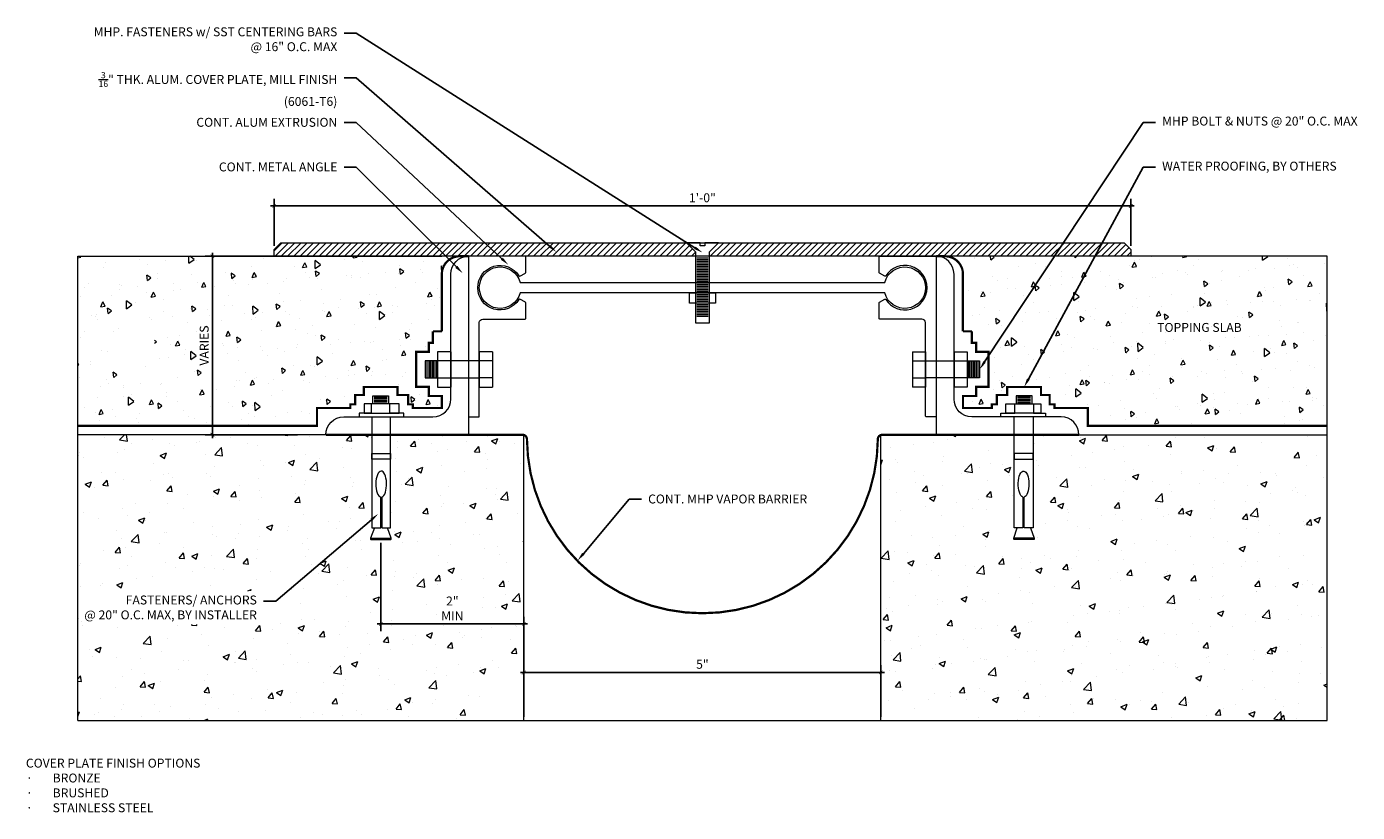
# Model space of a CAD drawing. Units: inches. Extents: x -7 to 11.7, y -1.3 to 9.7.
import ezdxf
from ezdxf import colors
from ezdxf.entities.mleader import LeaderData, LeaderLine
from ezdxf.math import Vec2, Vec3

# ---------------------------------------------------------------- set-up
doc = ezdxf.new("R2010")
doc.units = ezdxf.units.IN
doc.header["$MEASUREMENT"] = 0
doc.linetypes.add('HIDDEN2', pattern=[0.1875, 0.125, -0.0625])
for name, color, linetype, lineweight in [('Dim - Thin', 1, 'Continuous', 5), ('Hatch - Medium', 5, 'Continuous', 9), ('Object - Regular', 250, 'Continuous', 15)]:
    doc.layers.add(name, color=color, linetype=linetype, lineweight=lineweight)
doc.layers.add('View Port - No Plot', color=6, linetype='Continuous', lineweight=20, plot=False)
doc.styles.add('ARCHITXT', font='arial-narrow_[allfont.net].ttf')
doc.dimstyles.new('001', dxfattribs={"dimtxt": 0.125, "dimasz": 0.05, "dimexe": 0.1, "dimexo": 0.05, "dimgap": 0.05, "dimtad": 1, "dimdec": 4, "dimzin": 3, "dimdsep": 46, "dimlunit": 4, "dimtxsty": 'ARCHITXT', "dimblk1": 'ARCHTICK', "dimblk2": 'ARCHTICK', "dimsah": 1, "dimcen": 0.05, "dimdle": 0.05, "dimclrd": 256, "dimclre": 256, "dimclrt": 256, "dimadec": 0, "dimazin": 0, "dimtfac": 0.7, "dimtdec": 4, "dimtofl": 0, "dimtmove": 0, "dimatfit": 3, "dimldrblk": 'ARCHTICK', "dimfxl": 1, "dimtfillclr": 7, "dimfrac": 1, "dimtolj": 1, "dimtzin": 0, "dimarcsym": 0})

# ---------------------------------------------------------------- blocks, each defined once
blk = doc.blocks.new('A$C64DF3CC2')
at = {"layer": 'Object - Regular', "lineweight": 9}
for p, q in [((0.165, -0.482), (-0.058, -0.482)), ((-0.058, -0.482), (-0.058, -0.594)), ((0.145, -0.5), (-0.038, -0.5)), ((0.145, -0.515), (-0.038, -0.515)), ((0.145, -0.537), (-0.038, -0.537)), ((0.145, -0.556), (-0.038, -0.556)), ((0.165, -0.593), (0.165, -0.482)), ((-0.272, -0.724), (-0.205, -0.724)), ((-0.272, -0.776), (-0.272, -0.724)), ((-0.205, -0.593), (0.043, -0.593)), ((-0.205, -0.724), (-0.205, -0.593)), ((0.287, -0.724), (-0.204, -0.724)), ((-0.204, -0.724), (-0.076, -0.724)), ((-0.204, -0.724), (-0.204, -0.724)), ((-0.076, -0.594), (0.186, -0.594)), ((-0.076, -0.724), (-0.076, -0.594)), ((0.145, -0.578), (-0.038, -0.578)), ((0.043, -0.593), (0.287, -0.593)), ((0.186, -0.594), (0.186, -0.724)), ((0.186, -0.724), (0.286, -0.724)), ((0.287, -0.593), (0.287, -0.724)), ((0.287, -0.724), (0.354, -0.724)), ((0.354, -0.724), (0.354, -0.776)), ((-0.086, -0.776), (-0.272, -0.776)), ((-0.086, -2.329), (-0.086, -0.776)), ((0.178, -0.776), (0.178, -2.329)), ((0.354, -0.776), (0.178, -0.776)), ((-0.086, -1.287), (-0.086, -1.369)), ((0.178, -1.287), (-0.086, -1.287)), ((0.178, -1.369), (0.178, -1.287)), ((-0.086, -1.369), (0.178, -1.369)), ((0.036, -1.898), (0.036, -2.329)), ((0.053, -2.329), (0.053, -1.899)), ((-0.093, -2.473), (-0.043, -2.329)), ((0.036, -2.329), (-0.086, -2.329)), ((0.178, -2.329), (0.053, -2.329)), ((0.141, -2.329), (0.196, -2.473)), ((0.007, -2.473), (-0.093, -2.473)), ((0.196, -2.473), (0.007, -2.473))]:
    blk.add_line(p, q, dxfattribs=at)
blk.add_lwpolyline([(0.196, -2.473), (0.196, -2.488), (0.192, -2.492), (0.035, -2.492), (-0.088, -2.492), (-0.093, -2.488), (-0.093, -2.473)], dxfattribs=at)
at = {"layer": 'Object - Regular', "lineweight": 9, "extrusion": (0, 0, -1)}
blk.add_ellipse((0.046, -1.717), major_axis=(0, -0.183), ratio=0.410641, start_param=0.137922, end_param=6.192582, dxfattribs=at)
blk = doc.blocks.new('_ArchTick')
at = {"color": 0, "linetype": 'ByBlock', "const_width": 0.15}
blk.add_lwpolyline([(-0.5, -0.5), (0.5, 0.5)], dxfattribs=at)
blk = doc.blocks.new('*D100')
at = {"layer": 'Defpoints', "color": 0, "transparency": 16777216}
for p in [(-2.005, 2.537), (0, 1.35), (0, 0)]:
    blk.add_point(p, dxfattribs=at)
at = {"layer": 'Dim - Thin', "lineweight": -2, "transparency": 16777216}
for p, q in [((-2.005, 2.487), (-2.005, 1.25)), ((-2.055, 1.35), (0.05, 1.35)), ((0, 0.05), (0, 1.45))]:
    blk.add_line(p, q, dxfattribs=at)
at = {"layer": 'Dim - Thin', "lineweight": -2, "transparency": 16777216, "xscale": 0.05, "yscale": 0.05, "zscale": 0.05, "rotation": 180}
blk.add_blockref('_ArchTick', (-2.005, 1.35), dxfattribs=at)
at = {"layer": 'Dim - Thin', "lineweight": -2, "transparency": 16777216, "xscale": 0.05, "yscale": 0.05, "zscale": 0.05}
blk.add_blockref('_ArchTick', (0, 1.35), dxfattribs=at)
at = {"layer": 'Dim - Thin', "transparency": 16777216, "insert": (-1.003, 1.567), "char_height": 0.125, "attachment_point": 5, "style": 'ARCHITXT'}
blk.add_mtext('\\A1;2"\\PMIN', dxfattribs=at)
blk = doc.blocks.new('*D102')
at = {"layer": 'Defpoints', "color": 0, "transparency": 16777216}
for p in [(5, 0.671), (0, 0), (5, 0)]:
    blk.add_point(p, dxfattribs=at)
at = {"layer": 'Dim - Thin', "lineweight": -2, "transparency": 16777216}
for p, q in [((0, 0.05), (0, 0.771)), ((5, 0.05), (5, 0.771)), ((-0.05, 0.671), (5.05, 0.671))]:
    blk.add_line(p, q, dxfattribs=at)
at = {"layer": 'Dim - Thin', "lineweight": -2, "transparency": 16777216, "xscale": 0.05, "yscale": 0.05, "zscale": 0.05, "rotation": 180}
blk.add_blockref('_ArchTick', (0, 0.671), dxfattribs=at)
at = {"layer": 'Dim - Thin', "lineweight": -2, "transparency": 16777216, "xscale": 0.05, "yscale": 0.05, "zscale": 0.05}
blk.add_blockref('_ArchTick', (5, 0.671), dxfattribs=at)
at = {"layer": 'Dim - Thin', "transparency": 16777216, "insert": (2.5, 0.785), "char_height": 0.125, "attachment_point": 5, "style": 'ARCHITXT'}
blk.add_mtext('\\A1;5"', dxfattribs=at)
blk = doc.blocks.new('*D103')
at = {"layer": 'Defpoints', "color": 0, "transparency": 16777216}
for p in [(-4.365, 6.5), (-3.124, 6.5), (-3.124, 4)]:
    blk.add_point(p, dxfattribs=at)
at = {"layer": 'Dim - Thin', "lineweight": -2, "transparency": 16777216}
for p, q in [((-4.365, 3.95), (-4.365, 6.55)), ((-3.174, 6.5), (-4.465, 6.5)), ((-3.174, 4), (-4.465, 4))]:
    blk.add_line(p, q, dxfattribs=at)
at = {"layer": 'Dim - Thin', "lineweight": -2, "transparency": 16777216, "xscale": 0.05, "yscale": 0.05, "zscale": 0.05}
for p, rotation in [((-4.365, 6.5), 90), ((-4.365, 4), 270)]:
    blk.add_blockref('_ArchTick', p, dxfattribs=dict(at, rotation=rotation))
at = {"layer": 'Dim - Thin', "transparency": 16777216, "insert": (-4.48, 5.25), "char_height": 0.125, "width": 0.2279, "attachment_point": 5, "rotation": 90, "style": 'ARCHITXT'}
blk.add_mtext('\\A1;VARIES', dxfattribs=at)
blk = doc.blocks.new('*D101')
at = {"layer": 'Defpoints', "color": 0, "transparency": 16777216}
for p in [(8.501, 7.205), (-3.499, 6.594), (8.501, 6.594)]:
    blk.add_point(p, dxfattribs=at)
at = {"layer": 'Dim - Thin', "lineweight": -2, "transparency": 16777216}
for p, q in [((-3.499, 6.644), (-3.499, 7.305)), ((8.501, 6.644), (8.501, 7.305)), ((-3.549, 7.205), (8.551, 7.205))]:
    blk.add_line(p, q, dxfattribs=at)
at = {"layer": 'Dim - Thin', "lineweight": -2, "transparency": 16777216, "xscale": 0.05, "yscale": 0.05, "zscale": 0.05, "rotation": 180}
blk.add_blockref('_ArchTick', (-3.499, 7.205), dxfattribs=at)
at = {"layer": 'Dim - Thin', "lineweight": -2, "transparency": 16777216, "xscale": 0.05, "yscale": 0.05, "zscale": 0.05}
blk.add_blockref('_ArchTick', (8.501, 7.205), dxfattribs=at)
at = {"layer": 'Dim - Thin', "transparency": 16777216, "insert": (2.5, 7.319), "char_height": 0.125, "attachment_point": 5, "style": 'ARCHITXT'}
blk.add_mtext('\\A1;1\'-0"', dxfattribs=at)

msp = doc.modelspace()

# ---------------------------------------------------------------- hatches: boundary and pattern name
at = {"layer": 'Hatch - Medium', "linetype": 'HIDDEN2'}
h = msp.add_hatch(dxfattribs=at)
h.set_pattern_fill('ANSI31', color=256, scale=0.5)
h.paths.add_polyline_path([(-1.28364, 6.6875), (-3.40519, 6.6875), (-3.49894, 6.59375), (-3.49894, 6.5), (-1.09568, 6.5)])
h.paths.add_polyline_path([(-0.5468, 6.6875), (-1.28364, 6.6875), (-1.09568, 6.5), (-0.34659, 6.5)])
h.paths.add_polyline_path([(2.27875, 6.6875), (-0.5468, 6.6875), (-0.34659, 6.5), (2.40404, 6.5), (2.40404, 6.56232)])
h.paths.add_polyline_path([(7.76672, 6.6875), (2.72338, 6.6875), (2.59808, 6.56232), (2.59808, 6.5), (7.62038, 6.5)])
h.paths.add_polyline_path([(8.3237, 6.6875), (7.76672, 6.6875), (7.62038, 6.5), (8.20143, 6.5)])
h.paths.add_polyline_path([(8.50106, 6.59375), (8.40731, 6.6875), (8.3237, 6.6875), (8.20143, 6.5), (8.50106, 6.5)])
h = msp.add_hatch(dxfattribs=at)
h.set_pattern_fill('AR-CONC', color=256, scale=0.1, angle=45)
h.paths.add_polyline_path([(-2.30576, 6.5), (-6.24894, 6.5), (-6.24894, 4.125), (-2.90018, 4.125), (-2.90018, 4.375), (-2.43255, 4.375), (-2.43255, 4.42667), (-2.36563, 4.42667), (-2.36563, 4.55736), (-2.24362, 4.55736), (-2.24362, 4.66882), (-2.02626, 4.66882)])
h.paths.add_polyline_path([(-1.15018, 6.5), (-2, 6.5), (-2.30576, 6.5), (-2.02626, 4.66882), (-1.77073, 4.66882), (-1.77073, 4.55668), (-1.62378, 4.55668), (-1.62378, 4.42639), (-1.55625, 4.42606), (-1.5565, 4.375), (-1.15029, 4.375), (-1.15043, 4.54251), (-1.33398, 4.54251), (-1.33398, 4.67035), (-1.50918, 4.67035), (-1.50918, 5.16199), (-1.33398, 5.16199), (-1.33398, 5.28765), (-1.27518, 5.28765), (-1.27518, 5.4483), (-1.15018, 5.4483)])
h.paths.add_polyline_path([(-5.17648, 4.95954), (-5.17648, 5.54719), (-5.64405, 5.54719), (-5.64405, 4.95954)], flags=16)
h = msp.add_hatch(dxfattribs=at)
h.set_pattern_fill('AR-CONC', color=256, scale=0.1, angle=45)
h.paths.add_polyline_path([(7.28182, 6.5), (6.5625, 6.5), (6.15031, 6.5), (6.15031, 5.4483), (6.27531, 5.4483), (6.27531, 5.28765), (6.3341, 5.28765), (6.3341, 5.16199), (6.5093, 5.16199), (6.5093, 5.13694)])
h.paths.add_polyline_path([(11.25106, 6.5), (7.28182, 6.5), (6.5093, 5.13694), (6.5093, 4.67035), (6.3341, 4.67035), (6.3341, 4.54251), (6.15055, 4.54251), (6.15041, 4.375), (6.55662, 4.375), (6.55637, 4.42606), (6.6239, 4.42639), (6.6239, 4.55668), (6.77086, 4.55668), (6.77086, 4.66882), (7.24375, 4.66882), (7.24375, 4.55736), (7.36576, 4.55736), (7.36576, 4.42667), (7.43267, 4.42667), (7.43267, 4.375), (7.90031, 4.375), (7.90031, 4.125), (11.25106, 4.125)])
at = {"layer": 'Hatch - Medium'}
h = msp.add_hatch(dxfattribs=at)
h.set_pattern_fill('AR-CONC', color=256, scale=0.125)
h.paths.add_polyline_path([(-6.24894, 4), (-6.24894, 0), (0, 0), (0, 4), (-1.86792, 4), (-1.86792, 2.69699), (-1.91081, 2.69699), (-1.85418, 2.53406), (-1.98913, 2.53406), (-2.15678, 2.53406), (-2.09471, 2.69699), (-2.13208, 2.69699), (-2.13208, 4), (-2.77518, 4)])
edge = h.paths.add_edge_path(flags=16)
edge.add_line((-5.94103, 1.34211), (-3.7033, 1.34211))
edge.add_line((-3.7033, 1.34211), (-3.7033, 1.81289))
edge.add_line((-3.7033, 1.81289), (-5.94103, 1.81289))
edge.add_line((-5.94103, 1.81289), (-5.94103, 1.34211))
edge.add_line((-3.47635, 1.667), (-3.64822, 1.667))
edge.add_line((-2.13688, 2.81011), (-3.47635, 1.667))
edge.add_line((-2.15041, 2.82595), (-2.0418, 2.89125))
edge.add_line((-2.0418, 2.89125), (-2.12336, 2.79426))
edge.add_line((-2.12336, 2.79426), (-2.15041, 2.82595))
h = msp.add_hatch(dxfattribs=at)
h.set_pattern_fill('AR-CONC', color=256, scale=0.125)
h.paths.add_polyline_path([(11.25106, 4), (7.13208, 4), (7.13208, 2.69699), (7.09471, 2.69699), (7.14978, 2.55242), (7.14978, 2.5372), (7.14627, 2.53406), (6.98913, 2.53406), (6.86057, 2.53406), (6.86057, 2.55242), (6.91081, 2.69699), (6.86792, 2.69699), (6.86792, 4), (5.02046, 4, 0.08355786), (5, 3.99656), (5, 0), (11.25106, 0)])

# ---------------------------------------------------------------- linework, layer by layer
at = {"layer": 'Object - Regular'}
for p, q in [((-3.25, 6.59205), (-3.25, 6.59205)), ((-6.24894, 6.5), (-1.15018, 6.5)), ((11.25106, 6.5), (6.15031, 6.5)), ((-1.02518, 4.79), (-1.02518, 5.165)), ((6.02518, 4.79), (6.02518, 5.165)), ((0, 4), (-6.24894, 4)), ((0, 0), (0, 4)), ((5, 0), (5, 4)), ((5, 4), (11.25106, 4))]:
    msp.add_line(p, q, dxfattribs=at)
at = {"layer": 'Object - Regular', "linetype": 'Continuous'}
for p, q in [((-0.62518, 5.03699), (-1.38418, 5.03699)), ((-1.38418, 5.03699), (-1.38418, 4.79535)), ((-1.35914, 5.03699), (-1.35914, 4.79535)), ((-1.33394, 5.03699), (-1.33394, 4.79535)), ((-1.31261, 5.03699), (-1.31261, 4.79535)), ((-1.29129, 5.03699), (-1.29129, 4.79535)), ((-1.26996, 5.03699), (-1.26996, 4.79535)), ((-1.2467, 5.03699), (-1.2467, 4.79535)), ((-1.22731, 5.03699), (-1.22731, 4.79535)), ((-1.02518, 5.16265), (-1.20898, 5.16265)), ((-1.20898, 5.16265), (-1.20898, 4.66735)), ((-1.02518, 5.16265), (-1.02518, 4.66751)), ((-0.62518, 5.16265), (-0.62518, 4.66735)), ((-0.44139, 5.16265), (-0.62518, 5.16265)), ((-0.44139, 5.03699), (-0.62518, 5.03699)), ((-0.44139, 5.16265), (-0.44139, 4.66751)), ((5.44139, 5.16265), (5.44139, 4.66751)), ((5.44139, 5.16265), (5.62518, 5.16265)), ((5.44139, 5.03699), (5.62518, 5.03699)), ((5.62518, 5.16265), (5.62518, 4.66735)), ((5.62518, 5.03699), (6.38418, 5.03699)), ((6.02518, 5.16265), (6.02518, 4.66751)), ((6.02518, 5.16265), (6.20898, 5.16265)), ((6.20898, 5.16265), (6.20898, 4.66735)), ((6.22731, 5.03699), (6.22731, 4.79535)), ((6.2467, 5.03699), (6.2467, 4.79535)), ((6.26996, 5.03699), (6.26996, 4.79535)), ((6.29129, 5.03699), (6.29129, 4.79535)), ((6.31261, 5.03699), (6.31261, 4.79535)), ((6.33394, 5.03699), (6.33394, 4.79535)), ((6.35914, 5.03699), (6.35914, 4.79535)), ((6.38418, 5.03699), (6.38418, 4.79535)), ((-1.38418, 4.79535), (-0.62518, 4.79535)), ((-1.20898, 4.66735), (-1.02518, 4.66751)), ((-0.44139, 4.79535), (-0.62518, 4.79535)), ((-0.62518, 4.66735), (-0.44139, 4.66751)), ((5.44139, 4.79535), (5.62518, 4.79535)), ((5.62518, 4.66735), (5.44139, 4.66751)), ((6.38418, 4.79535), (5.62518, 4.79535)), ((6.20898, 4.66735), (6.02518, 4.66751))]:
    msp.add_line(p, q, dxfattribs=at)
at = {"layer": 'Object - Regular'}
for points in [[(8.50106, 6.5), (-3.49894, 6.5), (-3.49894, 6.59375), (-3.40519, 6.6875), (8.40731, 6.6875), (8.50106, 6.59375)], [(2.68215, 5.84492), (2.31988, 5.84492), (2.31988, 5.98569), (2.68215, 5.98569)]]:
    msp.add_lwpolyline(points, close=True, dxfattribs=at)
msp.add_lwpolyline([(2.50106, 5.56712), (2.59808, 5.56712), (2.59808, 5.96279), (2.59808, 6.56232), (2.72338, 6.6875), (2.5334, 6.6875), (2.5334, 6.64489), (2.50106, 6.64489), (2.46872, 6.64489), (2.46872, 6.6875), (2.27875, 6.6875), (2.40404, 6.56232), (2.40404, 5.96279), (2.40404, 5.56712), (2.50106, 5.56712)], dxfattribs=at)
at = {"layer": 'Object - Regular', "linetype": 'Continuous'}
for points in [[(-0.77518, 6.5), (-0.77518, 4), (-2.77518, 4), (-2.77518, 4, -0.41421356), (-2.52518, 4.25), (-1.27518, 4.25, 0.41421356), (-1.02518, 4.5), (-1.02518, 6.25, -0.41421356), (-0.77518, 6.5)], [(5.77518, 6.5), (5.77518, 4), (7.77518, 4), (7.77518, 4, 0.41421356), (7.52518, 4.25), (6.27518, 4.25, -0.41421356), (6.02518, 4.5), (6.02518, 6.25, 0.41421356), (5.77518, 6.5)]]:
    msp.add_lwpolyline(points, format="xyb", close=True, dxfattribs=at)
at = {"layer": 'Object - Regular', "linetype": 'HIDDEN2', "const_width": 0.03125}
for points in [[(-1.15018, 5.4483), (-1.15018, 6.25, -0.41421356), (-0.90018, 6.5), (-0.77518, 6.5)], [(6.15031, 5.4483), (6.15031, 6.25, 0.41421356), (5.90031, 6.5), (5.77518, 6.5)], [(-2.77518, 4), (-0.02046, 4, -0.41182867), (0.04204, 3.93801, 0.99188363), (4.95796, 3.93801, -0.41182867), (5.02046, 4), (7.77518, 4)]]:
    msp.add_lwpolyline(points, format="xyb", dxfattribs=at)
at = {"layer": 'Object - Regular'}
for points in [[(0.02482, 6.49, 0.41421356), (0.01482, 6.5), (-0.76518, 6.5, 0.41421356), (-0.77518, 6.49), (-0.77518, 4.26, 0.41421356), (-0.76518, 4.25), (-0.63518, 4.25, 0.41421356), (-0.62518, 4.26), (-0.62518, 5.57, -0.41421356), (-0.57518, 5.62), (0.01482, 5.62, 0.41421356), (0.02482, 5.63), (0.02482, 5.84638, 0.26794919), (0.01982, 5.85504), (-0.05646, 5.89908, 0.40514502), (-0.06996, 5.89568, -3.51289394), (-0.06996, 6.22432, 0.40514502), (-0.05646, 6.22092), (0.01982, 6.26496, 0.26794919), (0.02482, 6.27362)], [(2.5, 6.13421), (5.0547, 6.13421, -7.68343371), (5.05473, 5.98569), (2.5, 5.98569), (-0.05473, 5.98569, -7.68343371), (-0.0547, 6.13421)], [(4.97518, 6.49, -0.41421356), (4.98518, 6.5), (5.76518, 6.5, -0.41421356), (5.77518, 6.49), (5.77518, 4.26, -0.41421356), (5.76518, 4.25), (5.63518, 4.25, -0.41421356), (5.62518, 4.26), (5.62518, 5.57, 0.41421356), (5.57518, 5.62), (4.98518, 5.62, -0.41421356), (4.97518, 5.63), (4.97518, 5.84638, -0.26794919), (4.98018, 5.85504), (5.05646, 5.89908, -0.40514502), (5.06996, 5.89568, 3.51289394), (5.06996, 6.22432, -0.40514502), (5.05646, 6.22092), (4.98018, 6.26496, -0.26794919), (4.97518, 6.27362)]]:
    msp.add_lwpolyline(points, format="xyb", close=True, dxfattribs=at)
at = {"layer": 'Object - Regular', "lineweight": 9}
for points in [[(2.57908, 6.47388), (2.42092, 6.47388)], [(2.57908, 6.45079), (2.42092, 6.45079)], [(2.57908, 6.42714), (2.42092, 6.42714)], [(2.57908, 6.40376), (2.42092, 6.40376)], [(2.57908, 6.38039), (2.42092, 6.38039)], [(2.57908, 6.35702), (2.42092, 6.35702)], [(2.57908, 6.33364), (2.42092, 6.33364)], [(2.57908, 6.31027), (2.42092, 6.31027)], [(2.57908, 6.28689), (2.42092, 6.28689)], [(2.57908, 6.26352), (2.42092, 6.26352)], [(2.57908, 6.24015), (2.42092, 6.24015)], [(2.57908, 6.21677), (2.42092, 6.21677)], [(2.57908, 6.1934), (2.42092, 6.1934)], [(2.57908, 6.17003), (2.42092, 6.17003)], [(2.57908, 6.14665), (2.42092, 6.14665)], [(2.57908, 6.12328), (2.42092, 6.12328)], [(2.57908, 6.0999), (2.42092, 6.0999)], [(2.57908, 6.07653), (2.42092, 6.07653)], [(2.57908, 6.05316), (2.42092, 6.05316)], [(2.57908, 6.02978), (2.42092, 6.02978)], [(2.57908, 6.00641), (2.42092, 6.00641)], [(2.57908, 5.98304), (2.42092, 5.98304)], [(2.57908, 5.95966), (2.42092, 5.95966)], [(2.57908, 5.93629), (2.42092, 5.93629)], [(2.57908, 5.91292), (2.42092, 5.91292)], [(2.57908, 5.88954), (2.42092, 5.88954)], [(2.57908, 5.86617), (2.42092, 5.86617)], [(2.57908, 5.84227), (2.42092, 5.84227)], [(2.57908, 5.81889), (2.42092, 5.81889)], [(2.57908, 5.79552), (2.42092, 5.79552)], [(2.57908, 5.77215), (2.42092, 5.77215)], [(2.57908, 5.74877), (2.42092, 5.74877)], [(2.57908, 5.7254), (2.42092, 5.7254)], [(2.57908, 5.70203), (2.42092, 5.70203)], [(2.57908, 5.67865), (2.42092, 5.67865)], [(2.57908, 5.65528), (2.42092, 5.65528)]]:
    msp.add_lwpolyline(points, dxfattribs=at)
at = {"layer": 'Object - Regular', "linetype": 'HIDDEN2', "const_width": 0.03125}
for points in [[(-6.24894, 4.125), (-2.90018, 4.125), (-2.90018, 4.375), (-2.43255, 4.375), (-2.43255, 4.42667), (-2.36563, 4.42667), (-2.36563, 4.55736), (-2.24362, 4.55736), (-2.24362, 4.66882), (-1.77073, 4.66882), (-1.77073, 4.55668), (-1.62378, 4.55668), (-1.62378, 4.42639), (-1.55625, 4.42606), (-1.5565, 4.375), (-1.15029, 4.375), (-1.15043, 4.54251), (-1.33398, 4.54251), (-1.33398, 4.67035), (-1.50918, 4.67035), (-1.50918, 5.16199), (-1.33398, 5.16199), (-1.33398, 5.28765), (-1.27518, 5.28765), (-1.27518, 5.4483)], [(-1.27518, 5.4483), (-1.15018, 5.4483)], [(6.27531, 5.4483), (6.15031, 5.4483)], [(11.25106, 4.125), (7.90031, 4.125), (7.90031, 4.375), (7.43267, 4.375), (7.43267, 4.42667), (7.36576, 4.42667), (7.36576, 4.55736), (7.24375, 4.55736), (7.24375, 4.66882), (6.77086, 4.66882), (6.77086, 4.55668), (6.6239, 4.55668), (6.6239, 4.42639), (6.55637, 4.42606), (6.55662, 4.375), (6.15041, 4.375), (6.15055, 4.54251), (6.3341, 4.54251), (6.3341, 4.67035), (6.5093, 4.67035), (6.5093, 5.16199), (6.3341, 5.16199), (6.3341, 5.28765), (6.27531, 5.28765), (6.27531, 5.4483)]]:
    msp.add_lwpolyline(points, dxfattribs=at)
at = {"layer": 'View Port - No Plot'}
for p, q in [((-6.24894, 0), (-6.24894, 6.5)), ((11.25106, 0), (11.25106, 6.5)), ((-6.24894, 0), (11.25106, 0))]:
    msp.add_line(p, q, dxfattribs=at)

# ---------------------------------------------------------------- block references
at = {"layer": 'Object - Regular', "linetype": 'Continuous', "xscale": -1}
msp.add_blockref('A$C64DF3CC2', (-1.95397, 5.02563), dxfattribs=at)
at = {"layer": 'Object - Regular', "linetype": 'Continuous'}
msp.add_blockref('A$C64DF3CC2', (6.95397, 5.02563), dxfattribs=at)

# ---------------------------------------------------------------- texts
at = {"layer": 'Dim - Thin', "char_height": 0.125, "attachment_point": 1, "style": 'ARCHITXT'}
for s, insert in [('TOPPING SLAB', (8.87199, 5.56564)), ('COVER PLATE FINISH OPTIONS\\P\\pxi-3,l3,t3;{\\fSymbol|b0|i0|c2|p18;·^I}BRONZE\\P{\\fSymbol|b0|i0|c2|p18;·^I}BRUSHED\\P{\\fSymbol|b0|i0|c2|p18;·^I}STAINLESS STEEL', (-6.97773, -0.53683))]:
    msp.add_mtext(s, dxfattribs=dict(at, insert=insert))

# ---------------------------------------------------------------- dimensions: what is measured, and where the dimension line sits
at = {"layer": 'Dim - Thin'}
for base, p1, p2, picture, middle in [((8.50106, 7.20488), (-3.49894, 6.59375), (8.50106, 6.59375), '*D101', (2.5, 7.20488)), ((5, 0.67123), (0, 0), (5, 0), '*D102', (2.5, 0.67123))]:
    dim = msp.add_linear_dim(base=base, p1=p1, p2=p2, dimstyle='001', dxfattribs=at)
    dim.commit()
    dim.dimension.update_dxf_attribs({"geometry": picture, "text_midpoint": middle, "dimtype": 160})
dim = msp.add_linear_dim(base=(-4.36501, 6.5), p1=(-3.12447, 4), p2=(-3.12447, 6.5), angle=90, text='VARIES', dimstyle='001', dxfattribs=at)
dim.commit()
dim.dimension.update_dxf_attribs({"geometry": '*D103', "text_midpoint": (-4.36501, 5.25), "dimtype": 160})
dim = msp.add_linear_dim(base=(0, 1.35025), p1=(-2.00518, 2.5372), p2=(0, 0), text='<>\\PMIN', dimstyle='001', dxfattribs=at)
dim.commit()
dim.dimension.update_dxf_attribs({"geometry": '*D100', "text_midpoint": (-1.00259, 1.35025), "dimtype": 160})

# ---------------------------------------------------------------- leaders
ml = msp.add_multileader_mtext('Standard', dxfattribs=at)
ml.set_content('MHP. FASTENERS w/ SST CENTERING BARS\\P@ 16" O.C. MAX', color=256, style='ARCHITXT')
ml.set_leader_properties(color=256)
ml.build(insert=Vec2(0, 0))
ml.multileader.update_dxf_attribs({"dogleg_length": 0.17188, "arrow_head_size": 0.125})
ctx = ml.context
ctx.base_point, ctx.char_height, ctx.arrow_head_size, ctx.landing_gap_size, ctx.plane_origin = Vec3(-5.76092, 9.62514), 0.125, 0.125, 0.09375, Vec3(1.00006, 6.65316)
ctx.text_align_type = 2
notes = []
notes.append((ctx, [(0, (1, 1, 0), (-2.34885, 9.62514), (-1, 0), 0.17188, [(0, [(2.50106, 6.5516)], 0, [])])]))
ctx.mtext.insert, ctx.mtext.alignment, ctx.mtext.flow_direction = Vec3(-2.61447, 9.70602), 3, 5
ml = msp.add_multileader_mtext('Standard', dxfattribs=at)
ml.set_content('\\A1;{\\H0.7x;\\S3/16;}" THK. ALUM. COVER PLATE, MILL FINISH\\P(6061-T6)', color=256, style='ARCHITXT')
ml.set_leader_properties(color=256)
ml.build(insert=Vec2(0, 0))
ml.multileader.update_dxf_attribs({"dogleg_length": 0.17188, "arrow_head_size": 0.125})
ctx = ml.context
ctx.base_point, ctx.char_height, ctx.arrow_head_size, ctx.landing_gap_size, ctx.plane_origin = Vec3(-5.64092, 9.00014), 0.125, 0.125, 0.09375, Vec3(-0.59673, 6.61517)
ctx.text_align_type = 2
notes.append((ctx, [(0, (1, 1, 0), (-2.34885, 9.00014), (-1, 0), 0.17188, [(0, [(0.45347, 6.56077)], 0, [])])]))
ctx.mtext.insert, ctx.mtext.alignment, ctx.mtext.flow_direction = Vec3(-2.61447, 9.08102), 3, 5
ml = msp.add_multileader_mtext('Standard', dxfattribs=at)
ml.set_content('CONT. ALUM EXTRUSION', color=256, style='ARCHITXT')
ml.set_leader_properties(color=256)
ml.build(insert=Vec2(0, 0))
ml.multileader.update_dxf_attribs({"dogleg_length": 0.17188, "arrow_head_size": 0.125})
ctx = ml.context
ctx.base_point, ctx.char_height, ctx.arrow_head_size, ctx.landing_gap_size, ctx.plane_origin = Vec3(-4.44757, 8.37514), 0.125, 0.125, 0.09375, Vec3(-0.01753, 6.3956)
ctx.text_align_type = 2
notes.append((ctx, [(0, (1, 1, 0), (-2.34885, 8.37514), (-1, 0), 0.17188, [(0, [(-0.21884, 6.38036)], 0, [])])]))
ctx.mtext.insert, ctx.mtext.alignment, ctx.mtext.flow_direction = Vec3(-2.61447, 8.43871), 3, 5
ml = msp.add_multileader_mtext('Standard', dxfattribs=at)
ml.set_content('MHP BOLT & NUTS @ 20" O.C. MAX', color=256, style='ARCHITXT')
ml.set_leader_properties(color=256)
ml.build(insert=Vec2(0, 0))
ml.multileader.update_dxf_attribs({"dogleg_length": 0.17188, "arrow_head_size": 0.125})
ctx = ml.context
ctx.base_point, ctx.char_height, ctx.arrow_head_size, ctx.landing_gap_size, ctx.plane_origin = Vec3(8.84675, 8.37514), 0.125, 0.125, 0.09375, Vec3(6.38418, 4.91617)
notes.append((ctx, [(0, (1, 1, 0), (8.67488, 8.37514), (1, 0), 0.17188, [(0, [(6.38418, 4.91617)], 0, [])])]))
ctx.mtext.insert, ctx.mtext.flow_direction = Vec3(8.9405, 8.45602), 5
ml = msp.add_multileader_mtext('Standard', dxfattribs=at)
ml.set_content('CONT. METAL ANGLE', color=256, style='ARCHITXT')
ml.set_leader_properties(color=256)
ml.build(insert=Vec2(0, 0))
ml.multileader.update_dxf_attribs({"dogleg_length": 0.17188, "arrow_head_size": 0.125})
ctx = ml.context
ctx.base_point, ctx.char_height, ctx.arrow_head_size, ctx.landing_gap_size, ctx.plane_origin = Vec3(-4.18162, 7.75014), 0.125, 0.125, 0.09375, Vec3(-0.88127, 6.34868)
ctx.text_align_type = 2
notes.append((ctx, [(0, (1, 1, 0), (-2.34885, 7.75014), (-1, 0), 0.17188, [(0, [(-0.85778, 6.26267)], 0, [])])]))
ctx.mtext.insert, ctx.mtext.alignment, ctx.mtext.flow_direction = Vec3(-2.61447, 7.81371), 3, 5
ml = msp.add_multileader_mtext('Standard', dxfattribs=at)
ml.set_content('WATER PROOFING, BY OTHERS', color=256, style='ARCHITXT')
ml.set_leader_properties(color=256)
ml.build(insert=Vec2(0, 0))
ml.multileader.update_dxf_attribs({"dogleg_length": 0.17188, "arrow_head_size": 0.125})
ctx = ml.context
ctx.base_point, ctx.char_height, ctx.arrow_head_size, ctx.landing_gap_size, ctx.plane_origin = Vec3(8.84675, 7.75014), 0.125, 0.125, 0.09375, Vec3(7.36576, 4.55736)
notes.append((ctx, [(0, (1, 1, 0), (8.67488, 7.75014), (1, 0), 0.17188, [(0, [(7.0073, 4.66882)], 0, [])])]))
ctx.mtext.insert, ctx.mtext.flow_direction = Vec3(8.9405, 7.82501), 5
ml = msp.add_multileader_mtext('Standard', dxfattribs=at)
ml.set_content('CONT. MHP VAPOR BARRIER', color=256, style='ARCHITXT')
ml.set_leader_properties(color=256)
ml.build(insert=Vec2(0, 0))
ml.multileader.update_dxf_attribs({"dogleg_length": 0.17188, "arrow_head_size": 0.125})
ctx = ml.context
ctx.base_point, ctx.char_height, ctx.arrow_head_size, ctx.landing_gap_size, ctx.plane_origin = Vec3(1.6458, 3.09911), 0.125, 0.125, 0.09375, Vec3(0.33614, 3.45576)
notes.append((ctx, [(0, (1, 1, 0), (1.47393, 3.09911), (1, 0), 0.17188, [(0, [(0.75164, 2.23756)], 0, [])])]))
ctx.mtext.insert, ctx.mtext.flow_direction = Vec3(1.73955, 3.16267), 5
ml = msp.add_multileader_mtext('Standard', dxfattribs=at)
ml.set_content('FASTENERS/ ANCHORS\\P@ 20" O.C. MAX, BY INSTALLER', color=256, style='ARCHITXT')
ml.set_leader_properties(color=256)
ml.build(insert=Vec2(0, 0))
ml.multileader.update_dxf_attribs({"dogleg_length": 0.17188, "arrow_head_size": 0.125})
ctx = ml.context
ctx.base_point, ctx.char_height, ctx.arrow_head_size, ctx.landing_gap_size, ctx.plane_origin = Vec3(-5.99594, 1.667), 0.125, 0.125, 0.09375, Vec3(-1.59486, 4.60632)
ctx.text_align_type = 2
notes.append((ctx, [(0, (1, 1, 0), (-3.47635, 1.667), (-1, 0), 0.17188, [(0, [(-2.0418, 2.89125)], 0, [])])]))
ctx.mtext.insert, ctx.mtext.alignment, ctx.mtext.flow_direction = Vec3(-3.74197, 1.74788), 3, 5
for ctx, leaders in notes:
    for number, flags, end, landing, length, lines in leaders:
        leader = LeaderData()
        leader.index, (leader.has_last_leader_line, leader.has_dogleg_vector, leader.attachment_direction) = number, flags
        leader.last_leader_point, leader.dogleg_vector, leader.dogleg_length = Vec3(end), Vec3(landing), length
        for number, points, colour, breaks in lines:
            line = LeaderLine()
            line.index, line.vertices, line.color, line.breaks = number, Vec3.list(points), colors.encode_raw_color(colour), breaks
            leader.lines.append(line)
        ctx.leaders.append(leader)

doc.saveas('drawing.dxf')
